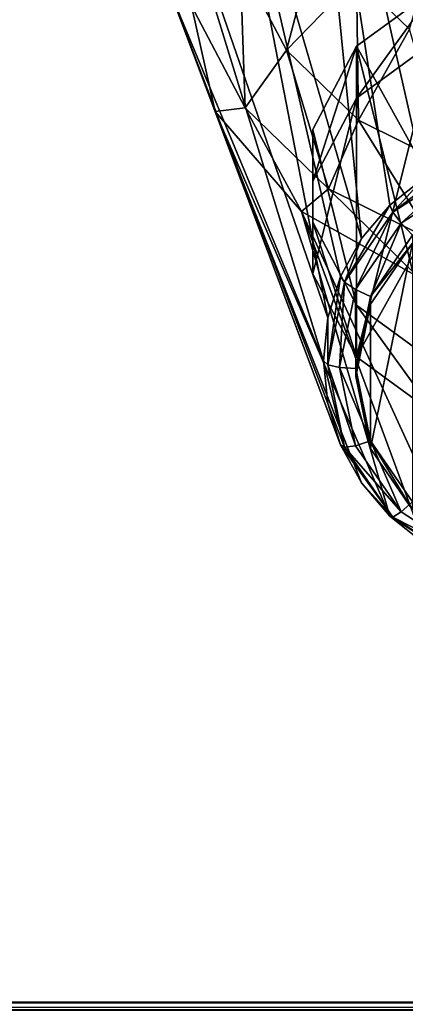
# Model space of a CAD drawing. Units: millimetres. Extents: x -200 to 200, y -145 to 250.
# Drawn here: x -165 to -153, y 170 to 200 of the extents above; entities that cross this region are included whole.
import ezdxf

# ---------------------------------------------------------------- set-up
doc = ezdxf.new("R2010")
doc.units = ezdxf.units.MM
doc.header["$LTSCALE"] = 127.314815
for name, color, linetype in [('260', 7, 'CONTINUOUS'), ('262', 7, 'CONTINUOUS'), ('281', 7, 'CONTINUOUS'), ('282', 7, 'CONTINUOUS'), ('284', 7, 'CONTINUOUS'), ('286', 7, 'CONTINUOUS'), ('288', 7, 'CONTINUOUS'), ('390', 7, 'CONTINUOUS'), ('391', 7, 'CONTINUOUS'), ('396', 7, 'CONTINUOUS'), ('59', 7, 'CONTINUOUS')]:
    doc.layers.add(name, color=color, linetype=linetype)

msp = doc.modelspace()

# ---------------------------------------------------------------- linework, layer by layer
at = {"layer": '260', "color": 252, "linetype": 'Continuous', "true_color": 0x8792a0}
for points in [[(198, 170, 313), (-198, 170, 313), (-198, 169.732, 314), (198, 170, 313)], [(198, 169.858, 313.74), (198, 170, 313), (-198, 169.732, 314), (198, 169.858, 313.74)]]:
    msp.add_3dface(points, dxfattribs=at)
at = {"layer": '262', "color": 252, "linetype": 'Continuous', "true_color": 0x8792a0}
for points in [[(-198, 170, -333), (198, 170, -333), (198, 169.732, -334), (-198, 170, -333)], [(-198, 170, -333), (198, 169.732, -334), (-198, 169.843, -333.777), (-198, 170, -333)]]:
    msp.add_3dface(points, dxfattribs=at)
at = {"layer": '281', "color": 252, "linetype": 'Continuous', "true_color": 0x8792a0}
for points in [[(-154.043, 191.551, 233.045), (-152.743, 193.44, 232.574), (-154.043, 187.095, 234.155), (-154.043, 191.551, 233.045)], [(-154.043, 187.095, 234.155), (-152.743, 193.44, 232.574), (-152.743, 185.206, 234.626), (-154.043, 187.095, 234.155)], [(-154.5, 189.323, 233.6), (-154.043, 191.551, 233.045), (-154.043, 187.095, 234.155), (-154.5, 189.323, 233.6)]]:
    msp.add_3dface(points, dxfattribs=at)
at = {"layer": '282', "color": 252, "linetype": 'Continuous', "true_color": 0x8792a0}
for points in [[(-152.742, 193.682, 233.544), (-152.743, 193.44, 232.574), (-154.043, 191.793, 234.015), (-152.742, 193.682, 233.544)], [(-152.743, 193.44, 232.574), (-154.043, 191.551, 233.045), (-154.043, 191.793, 234.015), (-152.743, 193.44, 232.574)], [(-154.043, 191.551, 233.045), (-154.5, 189.323, 233.6), (-154.043, 191.793, 234.015), (-154.043, 191.551, 233.045)], [(-154.043, 191.793, 234.015), (-154.5, 189.323, 233.6), (-154.5, 189.565, 234.57), (-154.043, 191.793, 234.015)], [(-154.5, 189.323, 233.6), (-154.043, 187.095, 234.155), (-154.5, 189.565, 234.57), (-154.5, 189.323, 233.6)], [(-154.5, 189.565, 234.57), (-154.043, 187.095, 234.155), (-154.043, 187.337, 235.126), (-154.5, 189.565, 234.57)], [(-154.043, 187.095, 234.155), (-152.743, 185.206, 234.626), (-154.043, 187.337, 235.126), (-154.043, 187.095, 234.155)], [(-154.043, 187.337, 235.126), (-152.743, 185.206, 234.626), (-152.742, 185.448, 235.597), (-154.043, 187.337, 235.126)]]:
    msp.add_3dface(points, dxfattribs=at)
at = {"layer": '284', "color": 252, "linetype": 'Continuous', "true_color": 0x8792a0}
for points in [[(-156.181, 212.184, 287.45), (-152.587, 214.197, 286.948), (-152.389, 195.454, 234.133), (-156.181, 212.184, 287.45)], [(-158.849, 209.099, 288.219), (-156.181, 212.184, 287.45), (-154.32, 193.58, 234.6), (-158.849, 209.099, 288.219)], [(-154.32, 193.58, 234.6), (-156.181, 212.184, 287.45), (-153.45, 194.609, 234.343), (-154.32, 193.58, 234.6)], [(-153.45, 194.609, 234.343), (-156.181, 212.184, 287.45), (-152.389, 195.454, 234.133), (-153.45, 194.609, 234.343)], [(-160.268, 205.315, 289.162), (-158.849, 209.099, 288.219), (-155.365, 191.132, 235.21), (-160.268, 205.315, 289.162)], [(-155.365, 191.132, 235.21), (-158.849, 209.099, 288.219), (-154.967, 192.406, 234.893), (-155.365, 191.132, 235.21)], [(-154.967, 192.406, 234.893), (-158.849, 209.099, 288.219), (-154.32, 193.58, 234.6), (-154.967, 192.406, 234.893)], [(-160.268, 201.288, 290.166), (-160.268, 205.315, 289.162), (-155.5, 189.807, 235.541), (-160.268, 201.288, 290.166)], [(-155.5, 189.807, 235.541), (-160.268, 205.315, 289.162), (-155.365, 191.132, 235.21), (-155.5, 189.807, 235.541)], [(-158.849, 197.504, 291.11), (-160.268, 201.288, 290.166), (-154.967, 187.208, 236.189), (-158.849, 197.504, 291.11)], [(-154.967, 187.208, 236.189), (-160.268, 201.288, 290.166), (-155.365, 188.482, 235.871), (-154.967, 187.208, 236.189)], [(-155.365, 188.482, 235.871), (-160.268, 201.288, 290.166), (-155.5, 189.807, 235.541), (-155.365, 188.482, 235.871)], [(-156.181, 194.419, 291.879), (-158.849, 197.504, 291.11), (-153.45, 185.004, 236.738), (-156.181, 194.419, 291.879)], [(-153.45, 185.004, 236.738), (-158.849, 197.504, 291.11), (-154.32, 186.033, 236.481), (-153.45, 185.004, 236.738)], [(-154.32, 186.033, 236.481), (-158.849, 197.504, 291.11), (-154.967, 187.208, 236.189), (-154.32, 186.033, 236.481)], [(-152.587, 192.406, 292.381), (-156.181, 194.419, 291.879), (-151.179, 183.532, 237.105), (-152.587, 192.406, 292.381)], [(-151.179, 183.532, 237.105), (-156.181, 194.419, 291.879), (-152.389, 184.159, 236.949), (-151.179, 183.532, 237.105)], [(-152.389, 184.159, 236.949), (-156.181, 194.419, 291.879), (-153.45, 185.004, 236.738), (-152.389, 184.159, 236.949)]]:
    msp.add_3dface(points, dxfattribs=at)
at = {"layer": '286', "color": 252, "linetype": 'Continuous', "true_color": 0x8792a0}
for points in [[(-154.474, 201.634, 300.918), (-152.84, 200.049, 301.313), (-151.653, 204.08, 302.257), (-154.474, 201.634, 300.918)], [(-158.072, 202.12, 297.782), (-156.642, 199.398, 298.46), (-155.523, 203.631, 300.42), (-158.072, 202.12, 297.782)], [(-155.523, 203.631, 300.42), (-156.642, 199.398, 298.46), (-154.474, 201.634, 300.918), (-155.523, 203.631, 300.42)], [(-159.574, 200.766, 294.369), (-157.92, 197.617, 295.154), (-158.072, 202.12, 297.782), (-159.574, 200.766, 294.369)], [(-158.072, 202.12, 297.782), (-157.92, 197.617, 295.154), (-156.642, 199.398, 298.46), (-158.072, 202.12, 297.782)], [(-156.642, 199.398, 298.46), (-154.416, 197.237, 298.999), (-154.474, 201.634, 300.918), (-156.642, 199.398, 298.46)], [(-154.474, 201.634, 300.918), (-154.416, 197.237, 298.999), (-152.84, 200.049, 301.313), (-154.474, 201.634, 300.918)], [(-160.268, 201.288, 290.166), (-158.849, 197.504, 291.11), (-159.574, 200.766, 294.369), (-160.268, 201.288, 290.166)], [(-159.574, 200.766, 294.369), (-158.849, 197.504, 291.11), (-157.92, 197.617, 295.154), (-159.574, 200.766, 294.369)], [(-154.416, 197.237, 298.999), (-151.61, 195.85, 299.345), (-152.84, 200.049, 301.313), (-154.416, 197.237, 298.999)], [(-157.92, 197.617, 295.154), (-155.344, 195.117, 295.777), (-156.642, 199.398, 298.46), (-157.92, 197.617, 295.154)], [(-156.642, 199.398, 298.46), (-155.344, 195.117, 295.777), (-154.416, 197.237, 298.999), (-156.642, 199.398, 298.46)], [(-158.849, 197.504, 291.11), (-156.181, 194.419, 291.879), (-157.92, 197.617, 295.154), (-158.849, 197.504, 291.11)], [(-157.92, 197.617, 295.154), (-156.181, 194.419, 291.879), (-155.344, 195.117, 295.777), (-157.92, 197.617, 295.154)], [(-155.344, 195.117, 295.777), (-152.098, 193.513, 296.177), (-154.416, 197.237, 298.999), (-155.344, 195.117, 295.777)], [(-154.416, 197.237, 298.999), (-152.098, 193.513, 296.177), (-151.61, 195.85, 299.345), (-154.416, 197.237, 298.999)], [(-156.181, 194.419, 291.879), (-152.587, 192.406, 292.381), (-155.344, 195.117, 295.777), (-156.181, 194.419, 291.879)], [(-155.344, 195.117, 295.777), (-152.587, 192.406, 292.381), (-152.098, 193.513, 296.177), (-155.344, 195.117, 295.777)]]:
    msp.add_3dface(points, dxfattribs=at)
at = {"layer": '288', "color": 252, "linetype": 'Continuous', "true_color": 0x8792a0}
for points in [[(-152.389, 195.454, 234.133), (-151.179, 196.082, 233.976), (-153.355, 194.397, 233.881), (-152.389, 195.454, 234.133)], [(-153.355, 194.397, 233.881), (-151.179, 196.082, 233.976), (-151.128, 195.841, 233.521), (-153.355, 194.397, 233.881)], [(-153.355, 194.397, 233.881), (-151.128, 195.841, 233.521), (-153.096, 194.057, 233.588), (-153.355, 194.397, 233.881)], [(-153.096, 194.057, 233.588), (-151.128, 195.841, 233.521), (-150.987, 195.424, 233.247), (-153.096, 194.057, 233.588)], [(-153.45, 194.609, 234.343), (-152.389, 195.454, 234.133), (-153.355, 194.397, 233.881), (-153.45, 194.609, 234.343)], [(-152.742, 193.682, 233.544), (-153.096, 194.057, 233.588), (-150.987, 195.424, 233.247), (-152.742, 193.682, 233.544)], [(-154.32, 193.58, 234.6), (-153.45, 194.609, 234.343), (-154.844, 192.235, 234.42), (-154.32, 193.58, 234.6)], [(-154.844, 192.235, 234.42), (-153.45, 194.609, 234.343), (-153.355, 194.397, 233.881), (-154.844, 192.235, 234.42)], [(-154.844, 192.235, 234.42), (-153.355, 194.397, 233.881), (-154.505, 192.011, 234.099), (-154.844, 192.235, 234.42)], [(-154.505, 192.011, 234.099), (-153.355, 194.397, 233.881), (-153.096, 194.057, 233.588), (-154.505, 192.011, 234.099)], [(-154.043, 191.793, 234.015), (-154.505, 192.011, 234.099), (-153.096, 194.057, 233.588), (-154.043, 191.793, 234.015)], [(-152.742, 193.682, 233.544), (-154.043, 191.793, 234.015), (-153.096, 194.057, 233.588), (-152.742, 193.682, 233.544)], [(-154.967, 192.406, 234.893), (-154.32, 193.58, 234.6), (-154.844, 192.235, 234.42), (-154.967, 192.406, 234.893)], [(-155.365, 191.132, 235.21), (-154.967, 192.406, 234.893), (-155.366, 189.686, 235.056), (-155.365, 191.132, 235.21)], [(-155.366, 189.686, 235.056), (-154.967, 192.406, 234.893), (-154.844, 192.235, 234.42), (-155.366, 189.686, 235.056)], [(-155.366, 189.686, 235.056), (-154.844, 192.235, 234.42), (-155, 189.597, 234.7), (-155.366, 189.686, 235.056)], [(-155, 189.597, 234.7), (-154.844, 192.235, 234.42), (-154.505, 192.011, 234.099), (-155, 189.597, 234.7)], [(-154.5, 189.565, 234.57), (-155, 189.597, 234.7), (-154.505, 192.011, 234.099), (-154.5, 189.565, 234.57)], [(-154.043, 191.793, 234.015), (-154.5, 189.565, 234.57), (-154.505, 192.011, 234.099), (-154.043, 191.793, 234.015)], [(-155.5, 189.807, 235.541), (-155.365, 191.132, 235.21), (-155.366, 189.686, 235.056), (-155.5, 189.807, 235.541)], [(-155.365, 188.482, 235.871), (-155.5, 189.807, 235.541), (-154.844, 187.136, 235.692), (-155.365, 188.482, 235.871)], [(-154.844, 187.136, 235.692), (-155.5, 189.807, 235.541), (-155.366, 189.686, 235.056), (-154.844, 187.136, 235.692)], [(-154.844, 187.136, 235.692), (-155.366, 189.686, 235.056), (-154.505, 187.184, 235.302), (-154.844, 187.136, 235.692)], [(-154.505, 187.184, 235.302), (-155.366, 189.686, 235.056), (-155, 189.597, 234.7), (-154.505, 187.184, 235.302)], [(-154.5, 189.565, 234.57), (-154.043, 187.337, 235.126), (-155, 189.597, 234.7), (-154.5, 189.565, 234.57)], [(-154.043, 187.337, 235.126), (-154.505, 187.184, 235.302), (-155, 189.597, 234.7), (-154.043, 187.337, 235.126)], [(-154.967, 187.208, 236.189), (-155.365, 188.482, 235.871), (-154.844, 187.136, 235.692), (-154.967, 187.208, 236.189)], [(-154.32, 186.033, 236.481), (-154.967, 187.208, 236.189), (-153.355, 184.975, 236.23), (-154.32, 186.033, 236.481)], [(-153.355, 184.975, 236.23), (-154.967, 187.208, 236.189), (-154.844, 187.136, 235.692), (-153.355, 184.975, 236.23)], [(-153.096, 185.138, 235.812), (-154.844, 187.136, 235.692), (-154.505, 187.184, 235.302), (-153.096, 185.138, 235.812)], [(-153.355, 184.975, 236.23), (-154.844, 187.136, 235.692), (-153.096, 185.138, 235.812), (-153.355, 184.975, 236.23)], [(-154.043, 187.337, 235.126), (-153.096, 185.138, 235.812), (-154.505, 187.184, 235.302), (-154.043, 187.337, 235.126)], [(-154.043, 187.337, 235.126), (-152.742, 185.448, 235.597), (-153.096, 185.138, 235.812), (-154.043, 187.337, 235.126)], [(-153.45, 185.004, 236.738), (-154.32, 186.033, 236.481), (-153.355, 184.975, 236.23), (-153.45, 185.004, 236.738)], [(-152.742, 185.448, 235.597), (-150.987, 183.77, 236.153), (-153.096, 185.138, 235.812), (-152.742, 185.448, 235.597)], [(-152.389, 184.159, 236.949), (-153.45, 185.004, 236.738), (-151.128, 183.531, 236.591), (-152.389, 184.159, 236.949)], [(-151.128, 183.531, 236.591), (-153.45, 185.004, 236.738), (-153.355, 184.975, 236.23), (-151.128, 183.531, 236.591)], [(-150.987, 183.77, 236.153), (-153.355, 184.975, 236.23), (-153.096, 185.138, 235.812), (-150.987, 183.77, 236.153)], [(-151.128, 183.531, 236.591), (-153.355, 184.975, 236.23), (-150.987, 183.77, 236.153), (-151.128, 183.531, 236.591)]]:
    msp.add_3dface(points, dxfattribs=at)
at = {"layer": '390', "color": 252, "linetype": 'Continuous', "true_color": 0x8792a0}
for points in [[(-152.035, 201.302, 224.967), (-154.475, 199.52, 225.745), (-152.25, 195.522, 227.491), (-152.035, 201.302, 224.967)], [(-155.823, 196.952, 226.866), (-154.475, 191.525, 229.236), (-154.475, 199.52, 225.745), (-155.823, 196.952, 226.866)], [(-154.475, 191.525, 229.236), (-152.035, 189.743, 230.014), (-154.475, 199.52, 225.745), (-154.475, 191.525, 229.236)], [(-154.475, 199.52, 225.745), (-152.035, 189.743, 230.014), (-152.25, 195.522, 227.491), (-154.475, 199.52, 225.745)], [(-155.823, 194.092, 228.115), (-154.475, 191.525, 229.236), (-155.823, 196.952, 226.866), (-155.823, 194.092, 228.115)]]:
    msp.add_3dface(points, dxfattribs=at)
at = {"layer": '391', "color": 252, "linetype": 'Continuous', "true_color": 0x8792a0}
for points in [[(-154.475, 189.924, 225.57), (-154.475, 197.919, 222.08), (-152.035, 199.701, 221.302), (-154.475, 189.924, 225.57)], [(-154.475, 189.924, 225.57), (-152.035, 199.701, 221.302), (-152.25, 193.922, 223.825), (-154.475, 189.924, 225.57)], [(-154.475, 189.924, 225.57), (-155.823, 192.492, 224.449), (-154.475, 197.919, 222.08), (-154.475, 189.924, 225.57)], [(-155.823, 192.492, 224.449), (-155.823, 195.352, 223.2), (-154.475, 197.919, 222.08), (-155.823, 192.492, 224.449)], [(-152.035, 188.143, 226.348), (-154.475, 189.924, 225.57), (-152.25, 193.922, 223.825), (-152.035, 188.143, 226.348)]]:
    msp.add_3dface(points, dxfattribs=at)
at = {"layer": '396', "color": 252, "linetype": 'Continuous', "true_color": 0x8792a0}
for points in [[(-154.475, 199.52, 225.745), (-152.035, 201.302, 224.967), (-154.475, 197.919, 222.08), (-154.475, 199.52, 225.745)], [(-154.475, 197.919, 222.08), (-152.035, 201.302, 224.967), (-152.035, 199.701, 221.302), (-154.475, 197.919, 222.08)], [(-155.823, 196.952, 226.866), (-154.475, 199.52, 225.745), (-155.823, 195.352, 223.2), (-155.823, 196.952, 226.866)], [(-155.823, 195.352, 223.2), (-154.475, 199.52, 225.745), (-154.475, 197.919, 222.08), (-155.823, 195.352, 223.2)], [(-155.823, 194.092, 228.115), (-155.823, 196.952, 226.866), (-155.823, 192.492, 224.449), (-155.823, 194.092, 228.115)], [(-155.823, 192.492, 224.449), (-155.823, 196.952, 226.866), (-155.823, 195.352, 223.2), (-155.823, 192.492, 224.449)], [(-154.475, 191.525, 229.236), (-155.823, 194.092, 228.115), (-154.475, 189.924, 225.57), (-154.475, 191.525, 229.236)], [(-154.475, 189.924, 225.57), (-155.823, 194.092, 228.115), (-155.823, 192.492, 224.449), (-154.475, 189.924, 225.57)], [(-152.035, 189.743, 230.014), (-154.475, 191.525, 229.236), (-152.035, 188.143, 226.348), (-152.035, 189.743, 230.014)], [(-152.035, 188.143, 226.348), (-154.475, 191.525, 229.236), (-154.475, 189.924, 225.57), (-152.035, 188.143, 226.348)]]:
    msp.add_3dface(points, dxfattribs=at)
at = {"layer": '59', "color": 252, "linetype": 'Continuous', "true_color": 0x8792a0}
for points in [[(127, 170, 155), (-127, 170, 155), (-198, 170, 313), (127, 170, 155)], [(-127, 170, 155), (-127, 170, -218), (-198, 170, 313), (-127, 170, 155)], [(198, 170, 313), (127, 170, 155), (-198, 170, 313), (198, 170, 313)], [(-127, 170, -218), (-121.801, 170, -265.729), (-198, 170, 313), (-127, 170, -218)], [(-134.342, 170, -308.468), (-128.199, 170, -310.271), (-198, 170, -333), (-134.342, 170, -308.468)], [(-128.199, 170, -310.271), (198, 170, -333), (-198, 170, -333), (-128.199, 170, -310.271)], [(-139.732, 170, -305.004), (-134.342, 170, -308.468), (-198, 170, -333), (-139.732, 170, -305.004)], [(-143.929, 170, -300.161), (-139.732, 170, -305.004), (-198, 170, -333), (-143.929, 170, -300.161)], [(-146.589, 170, -294.334), (-143.929, 170, -300.161), (-198, 170, -333), (-146.589, 170, -294.334)], [(-147.5, 170, -288), (-146.589, 170, -294.334), (-198, 170, -333), (-147.5, 170, -288)], [(-146.589, 170, -281.666), (-147.5, 170, -288), (-198, 170, 313), (-146.589, 170, -281.666)], [(-198, 170, 313), (-147.5, 170, -288), (-198, 170, -333), (-198, 170, 313)], [(-143.929, 170, -275.839), (-146.589, 170, -281.666), (-198, 170, 313), (-143.929, 170, -275.839)], [(-139.732, 170, -270.996), (-143.929, 170, -275.839), (-198, 170, 313), (-139.732, 170, -270.996)], [(-134.342, 170, -267.532), (-139.732, 170, -270.996), (-198, 170, 313), (-134.342, 170, -267.532)], [(-128.199, 170, -265.729), (-134.342, 170, -267.532), (-198, 170, 313), (-128.199, 170, -265.729)], [(-121.801, 170, -265.729), (-128.199, 170, -265.729), (-198, 170, 313), (-121.801, 170, -265.729)]]:
    msp.add_3dface(points, dxfattribs=at)

doc.saveas('drawing.dxf')
